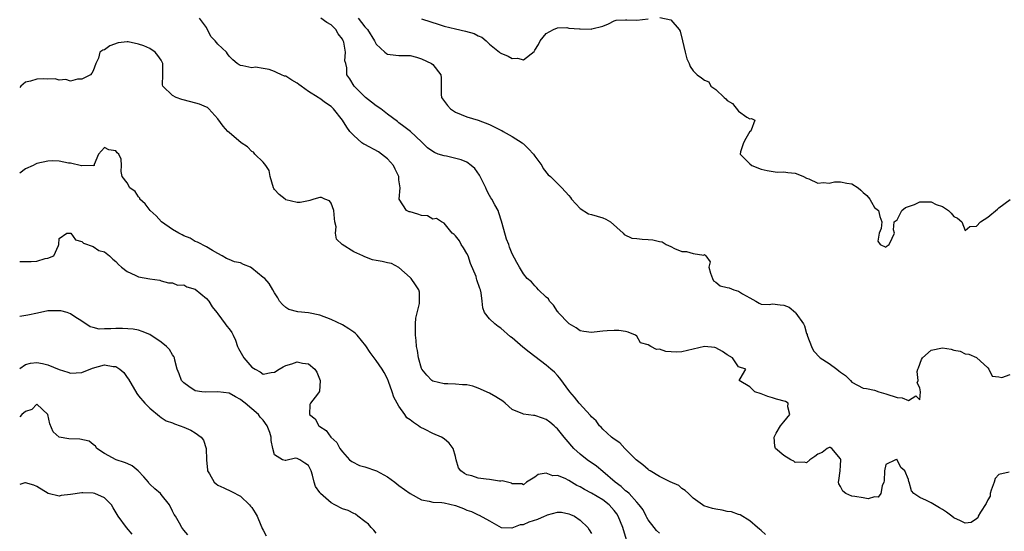
# Model space of a CAD drawing. Units: inches. Extents: x 2598000 to 2601000, y 1518000 to 1521000.
# Drawn here: x 2598000 to 2598174, y 1519276 to 1519367 of the extents above; entities that cross this region are included whole.
import ezdxf

# ---------------------------------------------------------------- set-up
doc = ezdxf.new("R2010")
doc.units = ezdxf.units.IN
doc.header["$MEASUREMENT"] = 0
doc.layers.add('LD25981518_2ft', color=123, linetype='Continuous')

msp = doc.modelspace()

# ---------------------------------------------------------------- linework, layer by layer
at = {"layer": 'LD25981518_2ft'}
for points, elevation in [([(2598131.78, 1519275.78), (2598131, 1519276.5), (2598130.71, 1519276.71), (2598130.36, 1519277), (2598129, 1519278.18), (2598127.26, 1519279.26), (2598127, 1519279.29), (2598125.77, 1519279.77), (2598125, 1519279.85), (2598124.07, 1519280.07), (2598123, 1519280.25), (2598122.38, 1519280.38), (2598120.85, 1519280.85), (2598120.6, 1519281), (2598119, 1519282.18), (2598118.15, 1519283), (2598117.55, 1519283.55), (2598117, 1519283.93), (2598116.43, 1519284.43), (2598114.9, 1519285.1), (2598113, 1519286.04), (2598111.4, 1519287), (2598111.17, 1519287.17), (2598111, 1519287.26), (2598110.07, 1519288.07), (2598108.89, 1519289), (2598106.89, 1519291), (2598106, 1519292), (2598105, 1519292.64), (2598104.81, 1519292.81), (2598104.55, 1519293), (2598103, 1519294.4), (2598102.72, 1519294.72), (2598102.44, 1519295), (2598101.84, 1519295.84), (2598101, 1519296.58), (2598100.82, 1519296.82), (2598098.84, 1519299), (2598098.02, 1519300.02), (2598097.19, 1519301), (2598095.42, 1519303.42), (2598095, 1519303.9), (2598094.45, 1519304.45), (2598093.83, 1519305), (2598093, 1519305.71), (2598089.98, 1519307.98), (2598088.88, 1519308.88), (2598087, 1519310.51), (2598086.71, 1519310.71), (2598085, 1519312.24), (2598084.54, 1519312.54), (2598083.94, 1519313), (2598083, 1519313.86), (2598082.14, 1519315), (2598081.84, 1519315.84), (2598081.69, 1519317), (2598081.53, 1519318.47), (2598081.42, 1519319), (2598081.26, 1519319.26), (2598080.76, 1519320.76), (2598080.72, 1519321), (2598080.61, 1519321.39), (2598079.66, 1519323.66), (2598079.2, 1519325), (2598079, 1519325.43), (2598078.43, 1519326.43), (2598078.01, 1519327), (2598077.69, 1519327.69), (2598077, 1519328.57), (2598076.77, 1519328.77), (2598076.42, 1519329), (2598075, 1519330.76), (2598074.5, 1519331), (2598073.63, 1519331.63), (2598073, 1519331.5), (2598072.07, 1519332.07), (2598071, 1519332.11), (2598070.36, 1519332.36), (2598069, 1519332.76), (2598068.79, 1519332.79), (2598068.33, 1519333), (2598067.01, 1519335.01), (2598067.19, 1519337), (2598067, 1519338.46), (2598066.95, 1519339), (2598066.31, 1519340.31), (2598066.01, 1519341), (2598065, 1519342.14), (2598063.92, 1519343), (2598063.39, 1519343.39), (2598061, 1519344.67), (2598060.77, 1519344.77), (2598060.47, 1519345), (2598059, 1519346.29), (2598058.35, 1519347), (2598057.77, 1519347.77), (2598057.02, 1519349), (2598055.41, 1519351), (2598055.21, 1519351.21), (2598055, 1519351.37), (2598054.03, 1519352.03), (2598053, 1519352.83), (2598052.89, 1519352.89), (2598052.75, 1519353), (2598051, 1519354.07), (2598049.71, 1519355), (2598049.31, 1519355.31), (2598049, 1519355.53), (2598048.07, 1519356.07), (2598047, 1519356.73), (2598046.78, 1519356.78), (2598046.27, 1519357), (2598045.39, 1519357.39), (2598045, 1519357.6), (2598044.08, 1519357.92), (2598043, 1519358.08), (2598041.68, 1519358.32), (2598041, 1519358.24), (2598039.4, 1519358.6), (2598039, 1519358.62), (2598038.77, 1519358.76), (2598038.43, 1519359), (2598037.66, 1519359.66), (2598037, 1519360.31), (2598036.72, 1519360.72), (2598036.51, 1519361), (2598035, 1519362.43), (2598034.52, 1519363), (2598033.77, 1519363.77), (2598033, 1519365.33), (2598031.75, 1519367)], 8788), ([(2598174.77, 1519286.77), (2598173, 1519286.38), (2598172.34, 1519285.66), (2598172.12, 1519285), (2598171.61, 1519283.61), (2598171.42, 1519283), (2598171.42, 1519282.58), (2598171, 1519281.9), (2598170.76, 1519281.24), (2598169.72, 1519279.72), (2598169.35, 1519279), (2598169.25, 1519278.75), (2598169, 1519278.53), (2598168.09, 1519277.91), (2598167, 1519277.8), (2598166.21, 1519278.21), (2598165, 1519278.73), (2598164.68, 1519279), (2598163.71, 1519279.71), (2598163, 1519280.2), (2598162.47, 1519280.47), (2598161, 1519281.37), (2598160.19, 1519281.81), (2598159, 1519282.32), (2598157.98, 1519283), (2598157.52, 1519283.52), (2598157.13, 1519285), (2598157.09, 1519285.09), (2598157, 1519285.47), (2598156.38, 1519287), (2598155.63, 1519287.63), (2598155.04, 1519289), (2598155, 1519289.04), (2598154.96, 1519289.04), (2598154.69, 1519289), (2598153, 1519288.14), (2598152.75, 1519287), (2598152.72, 1519285.28), (2598152.66, 1519285), (2598152.37, 1519284.37), (2598152.15, 1519283), (2598151.63, 1519282.37), (2598151, 1519282.41), (2598149.89, 1519282.11), (2598149, 1519282.27), (2598147.53, 1519282.47), (2598147, 1519282.56), (2598145.92, 1519283), (2598145.44, 1519283.44), (2598145, 1519284.28), (2598144.71, 1519284.71), (2598144.62, 1519285), (2598144.68, 1519285.32), (2598144.93, 1519287), (2598145, 1519287.98), (2598145.05, 1519289), (2598145, 1519289.16), (2598143.47, 1519291), (2598143.17, 1519291.17), (2598143, 1519291.18), (2598142.63, 1519291), (2598141.75, 1519290.25), (2598141, 1519290), (2598140.44, 1519289.56), (2598139.56, 1519289), (2598139, 1519288.46), (2598138.57, 1519288.57), (2598137, 1519288.53), (2598136.73, 1519288.73), (2598136.23, 1519289), (2598135, 1519289.72), (2598133.54, 1519291), (2598133.41, 1519291.41), (2598133.26, 1519293), (2598133.66, 1519293.66), (2598134.41, 1519295), (2598135, 1519295.7), (2598136.03, 1519297), (2598135.69, 1519298.31), (2598135.75, 1519299), (2598135.29, 1519299.29), (2598133.71, 1519299.71), (2598133, 1519299.95), (2598132.14, 1519300.14), (2598131, 1519300.63), (2598129.88, 1519301), (2598129, 1519301.87), (2598127.08, 1519303), (2598127.28, 1519303.28), (2598128.29, 1519305), (2598127, 1519305.4), (2598125.91, 1519307), (2598125, 1519307.52), (2598124.13, 1519308.13), (2598123, 1519308.76), (2598122.8, 1519308.8), (2598121, 1519308.98), (2598119, 1519308.5), (2598117, 1519308.06), (2598116.02, 1519308.02), (2598114.12, 1519308.12), (2598113, 1519308.5), (2598112.49, 1519308.49), (2598111.51, 1519309), (2598111, 1519309.29), (2598109.66, 1519309.66), (2598109, 1519310.81), (2598108.79, 1519311), (2598107.51, 1519311.51), (2598107, 1519311.63), (2598105.83, 1519311.83), (2598105, 1519311.82), (2598103.79, 1519311.79), (2598103, 1519311.73), (2598101.51, 1519311.51), (2598101, 1519311.46), (2598099.66, 1519311.66), (2598099, 1519311.74), (2598098.3, 1519312.3), (2598097.06, 1519313), (2598097, 1519313.04), (2598095.15, 1519315), (2598095.1, 1519315.1), (2598095, 1519315.19), (2598094.31, 1519316.31), (2598093.62, 1519317), (2598093.4, 1519317.4), (2598093, 1519317.72), (2598091.66, 1519319), (2598091.36, 1519319.36), (2598091, 1519319.71), (2598090.4, 1519320.4), (2598089.64, 1519321), (2598089, 1519321.83), (2598088.28, 1519323), (2598087.81, 1519323.81), (2598087, 1519325.36), (2598086.55, 1519326.55), (2598086.41, 1519327), (2598085.97, 1519327.97), (2598085.26, 1519330.74), (2598085.14, 1519331.14), (2598084.62, 1519332.62), (2598084.5, 1519333), (2598083.96, 1519334.04), (2598083.43, 1519335), (2598083.25, 1519335.25), (2598083, 1519335.67), (2598082.54, 1519336.54), (2598082.35, 1519337), (2598081.35, 1519339), (2598081.25, 1519339.25), (2598080.43, 1519340.43), (2598079.74, 1519341), (2598079, 1519341.56), (2598077.98, 1519341.98), (2598075.4, 1519342.6), (2598075, 1519342.67), (2598073.93, 1519343), (2598073.25, 1519343.25), (2598073, 1519343.46), (2598072.07, 1519344.07), (2598071, 1519345.18), (2598069.02, 1519347), (2598067.86, 1519347.86), (2598067, 1519348.52), (2598066.75, 1519348.75), (2598065, 1519350.03), (2598063.77, 1519351), (2598063, 1519351.51), (2598062.17, 1519352.17), (2598061.09, 1519353), (2598059.06, 1519355), (2598058.31, 1519356.31), (2598057.77, 1519357), (2598057.79, 1519358.21), (2598057.59, 1519359), (2598057.45, 1519359.45), (2598057.58, 1519361), (2598057.24, 1519362.76), (2598057.16, 1519363), (2598057, 1519363.3), (2598056.25, 1519364.25), (2598055.87, 1519365), (2598055, 1519365.83), (2598054.24, 1519366.24), (2598053.22, 1519367)], 8786), ([(2598059.79, 1519367), (2598061, 1519365.48), (2598061.23, 1519365.23), (2598061.43, 1519365), (2598062.68, 1519363), (2598063, 1519362.38), (2598064.51, 1519361), (2598064.77, 1519360.77), (2598065, 1519360.63), (2598066.46, 1519360.46), (2598067, 1519360.43), (2598069, 1519360.42), (2598070.09, 1519360.09), (2598071, 1519359.83), (2598072.77, 1519359), (2598073, 1519358.8), (2598074.41, 1519357), (2598074.48, 1519356.48), (2598074.43, 1519355), (2598074.48, 1519353.52), (2598074.52, 1519353), (2598075.59, 1519351.59), (2598076.13, 1519351), (2598077, 1519350.42), (2598077.96, 1519349.96), (2598079, 1519349.58), (2598081, 1519348.97), (2598083, 1519348.21), (2598083.83, 1519347.83), (2598085, 1519347.21), (2598085.15, 1519347.15), (2598085.41, 1519347), (2598087, 1519346.07), (2598088.74, 1519345), (2598088.87, 1519344.87), (2598089, 1519344.78), (2598089.9, 1519343.9), (2598090.75, 1519343), (2598091, 1519342.6), (2598092.23, 1519341), (2598092.45, 1519340.45), (2598093.35, 1519339.35), (2598093.79, 1519339), (2598095, 1519337.82), (2598095.79, 1519337), (2598097, 1519335.67), (2598097.29, 1519335.29), (2598097.5, 1519335), (2598099, 1519333.37), (2598100.46, 1519332.46), (2598101, 1519332.34), (2598102.01, 1519332.01), (2598103, 1519331.71), (2598103.52, 1519331.52), (2598104.38, 1519331), (2598106.6, 1519329), (2598106.78, 1519328.78), (2598108.15, 1519328.15), (2598109, 1519328.1), (2598109.94, 1519327.94), (2598111, 1519327.92), (2598111.82, 1519327.82), (2598113, 1519327.56), (2598113.48, 1519327.48), (2598114.22, 1519327), (2598115, 1519326.65), (2598115.68, 1519326.32), (2598117, 1519325.75), (2598117.77, 1519325.77), (2598119, 1519325.42), (2598120.86, 1519325.14), (2598121, 1519325.25), (2598121.24, 1519325), (2598121.97, 1519323.97), (2598121.72, 1519323), (2598122.04, 1519321.96), (2598122.37, 1519321), (2598122.57, 1519320.57), (2598123, 1519320.36), (2598123.74, 1519319.74), (2598125, 1519319.44), (2598125.34, 1519319.34), (2598126.14, 1519319), (2598127, 1519318.76), (2598127.7, 1519318.3), (2598129, 1519317.61), (2598130.07, 1519317), (2598130.65, 1519316.65), (2598131, 1519316.5), (2598132.41, 1519316.41), (2598133, 1519316.51), (2598134.34, 1519316.34), (2598135, 1519316.29), (2598135.93, 1519315.93), (2598137.03, 1519315.03), (2598137.13, 1519314.87), (2598138.45, 1519313), (2598138.62, 1519312.62), (2598139, 1519311.31), (2598139.1, 1519311.1), (2598139.12, 1519311), (2598139.18, 1519310.82), (2598139.86, 1519309), (2598140.25, 1519308.25), (2598141.43, 1519307), (2598143, 1519305.97), (2598144.37, 1519305), (2598144.72, 1519304.72), (2598145, 1519304.44), (2598145.9, 1519303.9), (2598146.78, 1519303), (2598147, 1519302.68), (2598149, 1519301.64), (2598149.57, 1519301.57), (2598151, 1519301.26), (2598151.75, 1519301), (2598153, 1519300.62), (2598155, 1519299.99), (2598155.92, 1519299.92), (2598157, 1519299.44), (2598158.3, 1519300.3), (2598159, 1519299.58), (2598159.15, 1519301), (2598159, 1519301.71), (2598158.57, 1519302.57), (2598158.71, 1519303), (2598158.56, 1519304.56), (2598158.65, 1519305), (2598158.76, 1519305.24), (2598159.31, 1519306.69), (2598159.51, 1519307), (2598161, 1519308.32), (2598163, 1519308.77), (2598164.54, 1519308.54), (2598165, 1519308.36), (2598166.16, 1519308.16), (2598167, 1519307.69), (2598167.67, 1519307.67), (2598169.04, 1519307.04), (2598171, 1519305.22), (2598171.21, 1519305), (2598171.77, 1519303.77), (2598173, 1519303.66), (2598173.52, 1519303.52), (2598175, 1519304.05)], 8784), ([(2598071, 1519366.88), (2598074.1, 1519365.9), (2598075, 1519365.59), (2598077, 1519365.11), (2598078.73, 1519364.73), (2598080.3, 1519364.3), (2598081, 1519363.88), (2598081.66, 1519363.66), (2598082.42, 1519363), (2598083, 1519362.38), (2598084.74, 1519361), (2598084.87, 1519360.87), (2598085, 1519360.79), (2598086.27, 1519360.27), (2598087, 1519359.88), (2598087.93, 1519359.93), (2598089, 1519359.63), (2598090.88, 1519361.12), (2598091, 1519361.32), (2598091.68, 1519362.32), (2598091.96, 1519363), (2598093, 1519364.32), (2598094.31, 1519365), (2598095, 1519365.27), (2598096.67, 1519365.33), (2598097, 1519365.24), (2598098.87, 1519365.13), (2598099, 1519365.1), (2598101, 1519365.06), (2598101.1, 1519365.1), (2598103, 1519365.58), (2598103.99, 1519366.01), (2598105, 1519366.53), (2598105.37, 1519366.63), (2598107, 1519366.69), (2598107.28, 1519366.72), (2598109, 1519366.65), (2598111, 1519366.91)], 8782), ([(2598113.09, 1519367.09), (2598115, 1519366.69), (2598116.48, 1519365), (2598116.68, 1519364.68), (2598117.06, 1519363), (2598117.57, 1519361), (2598117.83, 1519359.83), (2598118.29, 1519359), (2598118.44, 1519358.44), (2598119, 1519357.7), (2598119.69, 1519357), (2598120.46, 1519356.46), (2598121, 1519356.03), (2598121.76, 1519355.76), (2598122.1, 1519355), (2598123, 1519354.39), (2598124.44, 1519353), (2598124.75, 1519352.75), (2598125, 1519352.45), (2598125.91, 1519351.91), (2598127, 1519350.6), (2598128.47, 1519349.53), (2598129, 1519349.22), (2598129.25, 1519349.25), (2598129.89, 1519349), (2598129.22, 1519347.22), (2598129.05, 1519347), (2598129, 1519346.96), (2598128.26, 1519345.74), (2598127.84, 1519345), (2598127.36, 1519343.36), (2598127.28, 1519343), (2598129, 1519341.24), (2598129.36, 1519341), (2598131, 1519340.32), (2598132.07, 1519340.07), (2598133.82, 1519339.82), (2598135, 1519339.87), (2598135.72, 1519339.72), (2598137, 1519339.61), (2598137.45, 1519339.45), (2598138.47, 1519339), (2598139, 1519338.75), (2598139.41, 1519338.59), (2598141, 1519337.85), (2598142.01, 1519337.99), (2598143, 1519337.87), (2598143.92, 1519338.08), (2598145, 1519338.1), (2598146.12, 1519337.88), (2598147, 1519337.73), (2598148.11, 1519337), (2598148.62, 1519336.62), (2598149, 1519336.22), (2598149.66, 1519335.66), (2598150.2, 1519335), (2598150.47, 1519334.47), (2598151, 1519333.57), (2598151.71, 1519333), (2598151.94, 1519331.94), (2598152.31, 1519331), (2598152.16, 1519329.84), (2598151.85, 1519329), (2598151.61, 1519327.61), (2598152.03, 1519327), (2598153, 1519326.55), (2598153.24, 1519326.76), (2598153.58, 1519327), (2598154.14, 1519328.14), (2598154.52, 1519329), (2598154.39, 1519329.61), (2598154.46, 1519331), (2598155, 1519331.37), (2598155.82, 1519333), (2598156.46, 1519333.54), (2598158.06, 1519334.06), (2598159, 1519334.53), (2598159.45, 1519334.55), (2598161, 1519334.54), (2598161.89, 1519334.11), (2598163, 1519333.71), (2598164.09, 1519333), (2598164.55, 1519332.55), (2598165, 1519331.94), (2598165.67, 1519331.67), (2598166.43, 1519331), (2598167, 1519329.51), (2598167.83, 1519330.17), (2598169, 1519330.26), (2598169.76, 1519331), (2598171, 1519331.86), (2598172.74, 1519333.26), (2598173, 1519333.49), (2598175, 1519334.95)], 8782), ([(2598113, 1519276.04), (2598112.49, 1519276.49), (2598112.07, 1519277), (2598111, 1519278.39), (2598110.81, 1519278.81), (2598110.7, 1519279), (2598110.13, 1519280.13), (2598109.46, 1519281), (2598109, 1519281.48), (2598107.67, 1519283), (2598107.31, 1519283.31), (2598107, 1519283.52), (2598106.26, 1519284.26), (2598105.2, 1519285), (2598103, 1519286.94), (2598101.87, 1519287.87), (2598100.23, 1519289), (2598099, 1519289.97), (2598097.89, 1519291), (2598096.55, 1519292.55), (2598096.2, 1519293), (2598095, 1519294.42), (2598094.69, 1519294.69), (2598094.4, 1519295), (2598093.64, 1519295.64), (2598093, 1519296.12), (2598092.33, 1519296.33), (2598091, 1519296.81), (2598090.79, 1519296.79), (2598089, 1519297.05), (2598088.9, 1519297.1), (2598087, 1519297.87), (2598085.74, 1519299), (2598085.34, 1519299.34), (2598084.13, 1519300.13), (2598083, 1519300.75), (2598081, 1519301.64), (2598080.04, 1519301.96), (2598079, 1519302.2), (2598078.22, 1519302.22), (2598077, 1519302.36), (2598075.63, 1519302.37), (2598075, 1519302.41), (2598073, 1519302.85), (2598072.79, 1519303), (2598071.92, 1519303.92), (2598071.05, 1519305), (2598071, 1519305.11), (2598070.44, 1519307), (2598070.28, 1519308.28), (2598070.1, 1519309), (2598070.04, 1519310.04), (2598069.92, 1519311), (2598069.95, 1519311.95), (2598069.9, 1519313), (2598069.97, 1519314.03), (2598070.61, 1519316.61), (2598070.65, 1519317), (2598070.6, 1519318.6), (2598070.53, 1519319), (2598069.9, 1519319.9), (2598069.17, 1519321), (2598069, 1519321.18), (2598067, 1519322.98), (2598065.67, 1519323.67), (2598065, 1519323.76), (2598064.01, 1519324.01), (2598063, 1519324.2), (2598062.3, 1519324.3), (2598061, 1519324.84), (2598060.87, 1519324.87), (2598060.61, 1519325), (2598059, 1519325.73), (2598056.95, 1519327), (2598055.96, 1519327.96), (2598055.79, 1519329), (2598055.89, 1519330.11), (2598055.66, 1519331), (2598055.59, 1519331.59), (2598055.47, 1519333), (2598055, 1519334.32), (2598054.71, 1519334.71), (2598053.92, 1519335), (2598053.34, 1519335.34), (2598053, 1519335.3), (2598051.97, 1519335), (2598051.24, 1519334.76), (2598051, 1519334.75), (2598049.55, 1519334.45), (2598049, 1519334.44), (2598047, 1519334.92), (2598046.87, 1519335), (2598045.86, 1519335.86), (2598045, 1519336.72), (2598044.88, 1519336.88), (2598044.83, 1519337), (2598044.23, 1519339), (2598044.08, 1519340.08), (2598043.49, 1519341), (2598043, 1519341.58), (2598041.54, 1519343), (2598041.31, 1519343.31), (2598041, 1519343.45), (2598040.26, 1519344.26), (2598039.11, 1519345), (2598037, 1519346.82), (2598036.77, 1519347), (2598035.92, 1519347.92), (2598035, 1519349.19), (2598033.44, 1519351), (2598033.19, 1519351.19), (2598033, 1519351.29), (2598031.79, 1519351.79), (2598030.23, 1519352.23), (2598028.63, 1519352.63), (2598027.65, 1519353), (2598027, 1519353.35), (2598025.29, 1519355), (2598025.23, 1519355.23), (2598025.29, 1519357), (2598025.31, 1519358.69), (2598025.29, 1519359), (2598025, 1519359.56), (2598024.43, 1519360.43), (2598023.92, 1519361), (2598023, 1519361.62), (2598021.91, 1519362.09), (2598021, 1519362.43), (2598019.17, 1519362.83), (2598019, 1519362.84), (2598017.38, 1519362.62), (2598015.91, 1519362.09), (2598015, 1519361.4), (2598014.68, 1519361.32), (2598014.16, 1519361), (2598013.91, 1519359.92), (2598013.46, 1519359), (2598013, 1519357.72), (2598012.72, 1519357.28), (2598012.52, 1519357), (2598011, 1519356.21), (2598010.21, 1519356.21), (2598009, 1519355.9), (2598008.16, 1519356.16), (2598007, 1519356.05), (2598006.26, 1519356.26), (2598005, 1519356.23), (2598004.26, 1519356.26), (2598003, 1519356.24), (2598001.9, 1519355.9), (2598001, 1519355.71), (2598000.21, 1519355), (2598000, 1519354.76)], 8790), ([(2598107.18, 1519274.82), (2598106.57, 1519277), (2598105.71, 1519279), (2598105.46, 1519279.46), (2598105, 1519280.05), (2598104.11, 1519281), (2598103, 1519281.89), (2598101, 1519283.08), (2598099.75, 1519283.75), (2598099, 1519284.21), (2598098.45, 1519284.45), (2598097, 1519285.31), (2598096.35, 1519285.65), (2598095, 1519286.22), (2598094.17, 1519286.17), (2598093, 1519286.61), (2598091.6, 1519286.4), (2598091, 1519285.9), (2598090.42, 1519285.58), (2598089.56, 1519285), (2598089, 1519284.58), (2598088.73, 1519284.73), (2598087, 1519284.74), (2598086.86, 1519284.86), (2598086.15, 1519285), (2598085.26, 1519285.26), (2598085, 1519285.23), (2598084.77, 1519285.23), (2598083, 1519285.5), (2598082.42, 1519285.58), (2598081, 1519285.73), (2598079.87, 1519286.13), (2598079, 1519286.34), (2598078.55, 1519286.55), (2598077.93, 1519287), (2598077.54, 1519287.54), (2598077.12, 1519289), (2598077, 1519289.54), (2598076.6, 1519291), (2598075.89, 1519291.89), (2598075, 1519292.69), (2598074.49, 1519293), (2598073, 1519293.65), (2598071.65, 1519294.35), (2598070.76, 1519294.77), (2598070.48, 1519295), (2598069.54, 1519295.54), (2598069, 1519296.05), (2598068.4, 1519296.4), (2598068.04, 1519297), (2598067, 1519298.44), (2598066.7, 1519299), (2598066.07, 1519300.07), (2598065.79, 1519301), (2598065.17, 1519302.83), (2598065, 1519303.27), (2598064.4, 1519304.4), (2598064.05, 1519305), (2598063, 1519306.53), (2598061.92, 1519307.92), (2598061.12, 1519309.12), (2598059.59, 1519311), (2598059.3, 1519311.3), (2598059, 1519311.55), (2598058.14, 1519312.14), (2598057, 1519312.84), (2598055, 1519313.78), (2598053, 1519314.56), (2598051, 1519314.97), (2598049.13, 1519315.13), (2598047.56, 1519315.55), (2598047, 1519315.9), (2598046.43, 1519316.43), (2598045.89, 1519317), (2598045.58, 1519317.58), (2598045, 1519318.47), (2598044.69, 1519319), (2598044.1, 1519320.1), (2598043.32, 1519321), (2598043, 1519321.19), (2598041, 1519322.86), (2598040.78, 1519323), (2598039.51, 1519323.51), (2598039, 1519323.76), (2598037.93, 1519323.93), (2598037, 1519324.38), (2598036.54, 1519324.54), (2598035.76, 1519325), (2598035, 1519325.41), (2598034.04, 1519325.95), (2598033, 1519326.59), (2598031.43, 1519327.43), (2598031, 1519327.56), (2598030.12, 1519328.12), (2598029, 1519328.55), (2598028.71, 1519328.71), (2598028.12, 1519329), (2598027, 1519329.66), (2598025.08, 1519331), (2598024.08, 1519332.08), (2598023.07, 1519333), (2598022.18, 1519334.18), (2598021.25, 1519335), (2598021.2, 1519335.2), (2598021, 1519335.45), (2598020.4, 1519336.4), (2598019.48, 1519337), (2598019, 1519337.93), (2598018.1, 1519339), (2598017.93, 1519339.93), (2598017.97, 1519341), (2598017.92, 1519342.08), (2598017.52, 1519343), (2598017.23, 1519343.23), (2598017, 1519343.55), (2598015.74, 1519343.74), (2598015, 1519344.14), (2598013.91, 1519343), (2598013.14, 1519341.14), (2598013.16, 1519341), (2598013, 1519340.92), (2598012.96, 1519340.96), (2598011, 1519340.89), (2598010.94, 1519340.94), (2598009, 1519341.41), (2598008.6, 1519341.4), (2598007, 1519341.74), (2598005.78, 1519341.78), (2598005, 1519341.73), (2598003, 1519341.31), (2598002.78, 1519341.22), (2598002.36, 1519341), (2598001, 1519340.38), (2598000, 1519339.61)], 8792), ([(2598000, 1519324.04), (2598000.03, 1519324.03), (2598001, 1519323.99), (2598002, 1519324), (2598003, 1519324.05), (2598004.52, 1519324.52), (2598005, 1519324.63), (2598006.06, 1519325), (2598006.83, 1519326.83), (2598006.94, 1519327), (2598007, 1519328.1), (2598008.35, 1519329), (2598008.97, 1519329.03), (2598009.05, 1519329), (2598009.84, 1519327.84), (2598011, 1519327.54), (2598011.26, 1519327.26), (2598013, 1519326.68), (2598013.96, 1519325.96), (2598015, 1519325.74), (2598015.86, 1519325), (2598016.44, 1519324.44), (2598017, 1519324.03), (2598017.47, 1519323.47), (2598017.98, 1519323), (2598019, 1519322.23), (2598020.39, 1519321.61), (2598021, 1519321.32), (2598023, 1519320.97), (2598024.73, 1519320.73), (2598025, 1519320.62), (2598026.27, 1519320.27), (2598027, 1519320.23), (2598027.85, 1519319.85), (2598029, 1519319.89), (2598029.54, 1519319.53), (2598031, 1519319.13), (2598033, 1519317.46), (2598033.44, 1519317), (2598034, 1519316), (2598034.84, 1519315), (2598035, 1519314.74), (2598036.32, 1519313), (2598036.59, 1519312.59), (2598037, 1519312.1), (2598037.46, 1519311.46), (2598037.7, 1519311), (2598038.1, 1519310.1), (2598038.47, 1519309), (2598038.64, 1519308.64), (2598039.57, 1519307), (2598041, 1519305.37), (2598041.57, 1519305), (2598042.49, 1519304.49), (2598043, 1519304.1), (2598044.41, 1519304.41), (2598045, 1519304.47), (2598045.81, 1519305), (2598046.57, 1519305.43), (2598047, 1519305.63), (2598048.07, 1519305.93), (2598049, 1519306.27), (2598049.96, 1519306.04), (2598051, 1519305.94), (2598052.16, 1519305), (2598052.47, 1519304.47), (2598053.11, 1519303), (2598052.95, 1519301.05), (2598052.93, 1519301), (2598052.6, 1519300.6), (2598051.37, 1519299), (2598051.27, 1519298.73), (2598051.17, 1519297), (2598052.2, 1519296.2), (2598052.86, 1519295), (2598053, 1519294.88), (2598054.16, 1519294.16), (2598054.96, 1519293), (2598056.01, 1519292.02), (2598056.58, 1519291), (2598057, 1519290.36), (2598058.26, 1519289), (2598058.65, 1519288.65), (2598060, 1519288), (2598061, 1519287.73), (2598063.02, 1519287.02), (2598065, 1519285.94), (2598066.29, 1519285), (2598067, 1519284.45), (2598068.99, 1519283), (2598071, 1519281.93), (2598072.32, 1519281.68), (2598073, 1519281.49), (2598074.55, 1519281.45), (2598075, 1519281.39), (2598077, 1519280.93), (2598078.39, 1519280.39), (2598079, 1519280.09), (2598079.83, 1519279.83), (2598081, 1519279.23), (2598081.17, 1519279.17), (2598083, 1519278.18), (2598085.03, 1519277.03), (2598086.93, 1519276.93), (2598087, 1519276.95), (2598088.45, 1519277.55), (2598089, 1519277.57), (2598089.98, 1519278.02), (2598091.52, 1519278.48), (2598092.7, 1519279), (2598093, 1519279.15), (2598093.24, 1519279.24), (2598095, 1519279.72), (2598095.7, 1519279.7), (2598097, 1519279.46), (2598097.32, 1519279.32), (2598098.03, 1519279), (2598099, 1519278.3), (2598100.38, 1519277), (2598100.62, 1519276.62), (2598101, 1519275.96)], 8794), ([(2598063, 1519276.02), (2598062.55, 1519276.55), (2598062.08, 1519277), (2598061.59, 1519277.59), (2598061, 1519278.07), (2598059.74, 1519279), (2598059.35, 1519279.35), (2598059, 1519279.49), (2598058.01, 1519280.01), (2598057, 1519280.32), (2598055.66, 1519281), (2598055, 1519281.35), (2598053.12, 1519283), (2598053.06, 1519283.06), (2598053, 1519283.18), (2598052.27, 1519284.27), (2598052.05, 1519285), (2598051.75, 1519286.25), (2598051.49, 1519287), (2598051, 1519287.99), (2598050.4, 1519288.4), (2598049.48, 1519289), (2598049.13, 1519289.13), (2598049, 1519289.21), (2598048.72, 1519289.28), (2598047, 1519288.87), (2598046.87, 1519288.87), (2598046.43, 1519289), (2598045, 1519289.84), (2598044.69, 1519291), (2598044.41, 1519292.41), (2598044.42, 1519293), (2598044.17, 1519293.83), (2598043.7, 1519295), (2598043, 1519295.96), (2598042.5, 1519296.5), (2598042.16, 1519297), (2598039.82, 1519299), (2598039.35, 1519299.35), (2598039, 1519299.66), (2598038.11, 1519300.11), (2598037, 1519300.75), (2598034.99, 1519301.01), (2598032.91, 1519300.91), (2598032.18, 1519301), (2598031, 1519301.19), (2598029.9, 1519301.9), (2598029, 1519302.55), (2598028.6, 1519303), (2598028.17, 1519304.17), (2598027.79, 1519305), (2598027.39, 1519306.61), (2598027.32, 1519307), (2598027.21, 1519307.21), (2598027, 1519307.54), (2598026.45, 1519308.45), (2598025.94, 1519309), (2598025, 1519309.76), (2598023, 1519311.12), (2598021.62, 1519311.62), (2598021, 1519311.88), (2598020.07, 1519312.07), (2598018.19, 1519312.19), (2598017, 1519312.15), (2598016.09, 1519312.09), (2598015, 1519312.14), (2598014.05, 1519312.05), (2598013, 1519312.34), (2598012.46, 1519312.46), (2598011, 1519313.46), (2598009.76, 1519314.24), (2598009, 1519314.79), (2598008.38, 1519315), (2598007.29, 1519315.29), (2598007, 1519315.32), (2598005.31, 1519315.31), (2598005, 1519315.29), (2598003.13, 1519314.87), (2598001.46, 1519314.54), (2598000.36, 1519314.36), (2598000, 1519314.31)], 8796), ([(2598000, 1519305.11), (2598001, 1519305.79), (2598001.92, 1519306.08), (2598003, 1519306.15), (2598004.01, 1519305.99), (2598005, 1519305.77), (2598007, 1519304.93), (2598008.48, 1519304.48), (2598009, 1519304.28), (2598011, 1519304.42), (2598012.84, 1519305.16), (2598015, 1519305.75), (2598016.53, 1519305.47), (2598017, 1519305.46), (2598017.67, 1519305), (2598018.39, 1519304.39), (2598019, 1519303.52), (2598019.25, 1519303.24), (2598020.72, 1519300.72), (2598021, 1519300.28), (2598022.1, 1519299), (2598023, 1519298.09), (2598024.68, 1519296.68), (2598025, 1519296.48), (2598025.89, 1519295.89), (2598027, 1519295.5), (2598027.32, 1519295.32), (2598028.36, 1519295), (2598029, 1519294.75), (2598030.21, 1519294.21), (2598031, 1519293.72), (2598032.08, 1519293), (2598032.45, 1519292.45), (2598032.92, 1519291), (2598033.03, 1519289), (2598033.17, 1519287.17), (2598033.2, 1519287), (2598033.52, 1519286.48), (2598034.35, 1519285), (2598034.71, 1519284.71), (2598035, 1519284.51), (2598036.05, 1519284.05), (2598037.4, 1519283.4), (2598039, 1519282.53), (2598040.6, 1519281), (2598040.8, 1519280.8), (2598041, 1519280.54), (2598041.6, 1519279.6), (2598041.95, 1519279), (2598042.58, 1519277.42), (2598042.77, 1519277), (2598042.86, 1519276.86), (2598043, 1519276.52), (2598043.52, 1519275.52)], 8798), ([(2598029.71, 1519275.71), (2598029, 1519276.56), (2598028.66, 1519277), (2598028.23, 1519277.77), (2598027.5, 1519279), (2598027.3, 1519279.3), (2598027, 1519279.93), (2598026.46, 1519281), (2598025, 1519282.86), (2598024.87, 1519283), (2598023.86, 1519283.86), (2598023, 1519284.67), (2598022.84, 1519284.84), (2598022.74, 1519285), (2598021.94, 1519285.94), (2598020.94, 1519287), (2598019.89, 1519287.89), (2598019, 1519288.31), (2598018.51, 1519288.51), (2598017.03, 1519289), (2598015, 1519290.12), (2598013.61, 1519291), (2598013.41, 1519291.41), (2598013, 1519291.68), (2598012.28, 1519292.28), (2598010.63, 1519292.63), (2598008.7, 1519292.7), (2598006.99, 1519292.99), (2598005.9, 1519293.9), (2598005.34, 1519295.34), (2598005, 1519297), (2598003, 1519298.79), (2598002.14, 1519297.86), (2598001, 1519297.54), (2598000.39, 1519297), (2598000, 1519296.57)], 8800), ([(2598019.84, 1519275.84), (2598018.88, 1519277), (2598017.38, 1519279), (2598016.52, 1519280.52), (2598016.19, 1519281), (2598015, 1519282.25), (2598013.27, 1519283), (2598013, 1519283.08), (2598011.15, 1519283.15), (2598011, 1519283.17), (2598009, 1519282.83), (2598007.33, 1519282.67), (2598007, 1519282.57), (2598005.05, 1519283.05), (2598003, 1519284.25), (2598002.48, 1519284.48), (2598001, 1519284.91), (2598000.89, 1519284.89), (2598000, 1519284.61)], 8802)]:
    msp.add_lwpolyline(points, dxfattribs=dict(at, elevation=elevation))

doc.saveas('drawing.dxf')
